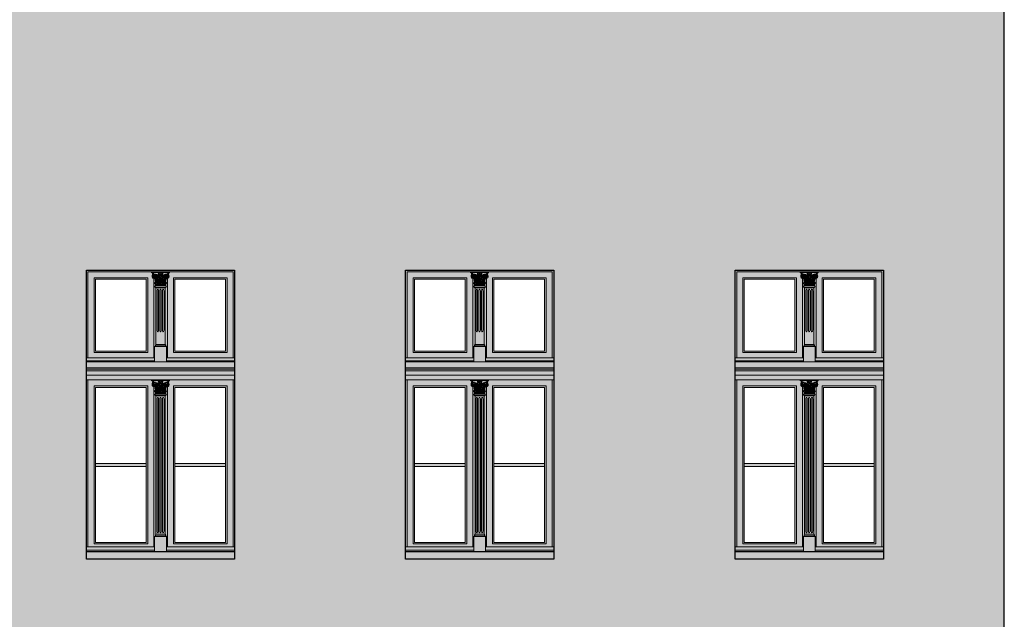
# Model space of a CAD drawing. Units: millimetres. Extents: x -4215 to 2079094, y 278920 to 6336587.
# Drawn here: x 1034270 to 1034921, y 3171664 to 3172060 of the extents above; entities that cross this region are included whole.
import ezdxf

# ---------------------------------------------------------------- set-up
doc = ezdxf.new("R2010")
doc.units = ezdxf.units.MM
for name, color, linetype, lineweight in [('A-ELEWACJA-KRAWEDZIE', 7, 'Continuous', 20), ('BOB - Okna - widok', 150, 'Continuous', 9), ('KAMIENICE - Obróbki blacharskie', 7, 'Continuous', 13), ('KAMIENICE stolarka otwory', 7, 'Continuous', 15), ('projektowane', 7, 'Continuous', 5), ('widokowa1', 7, 'Continuous', 13)]:
    doc.layers.add(name, color=color, linetype=linetype, lineweight=lineweight)
doc.layers.add('CAPAROL CITRUS 25-2', color=7, linetype='Continuous', true_color=0xb6b396)
doc.layers.add('RAL 8024', color=7, linetype='Continuous', true_color=0x913903)
doc.layers.add('KOLOR_obróbki bl', color=252, linetype='Continuous')

# ---------------------------------------------------------------- blocks, each defined once
blk = doc.blocks.new('O12')
at = {"layer": 'KAMIENICE stolarka otwory'}
blk.add_lwpolyline([(-98, 0), (0, 0), (0, -186.05), (-98, -186.05)], close=True, dxfattribs=at)
at = {"layer": 'projektowane'}
for p, q in [((-53.7, -1), (-97, -1)), ((-97, -1), (-97, -58.01)), ((-43.04, -1), (-1, -1)), ((-1, -1), (-1, -58.01)), ((-97, -183.05), (-97, -72.51)), ((-1, -183.05), (-1, -72.51)), ((-52.91, -183.05), (-97, -183.05)), ((-45.09, -183.05), (-1, -183.05))]:
    blk.add_line(p, q, dxfattribs=at)
at = {"layer": 'projektowane', "lineweight": 0}
for p, q in [((-53.5, -5.46), (-53.5, -58.01)), ((-44.5, -5.46), (-44.5, -58.01)), ((-53.5, -76.97), (-53.5, -183.05)), ((-44.5, -76.97), (-44.5, -183.05))]:
    blk.add_line(p, q, dxfattribs=at)
at = {"layer": 'projektowane'}
for points in [[(-93, -5), (-57.5, -5), (-57.5, -54.51), (-93, -54.51)], [(-5, -5), (-40.5, -5), (-40.5, -54.51), (-5, -54.51)], [(-93, -181.05), (-57.5, -181.05), (-57.5, -76.51), (-93, -76.51)], [(-5, -181.05), (-40.5, -181.05), (-40.5, -76.51), (-5, -76.51)], [(-92, -127.78), (-58.5, -127.78), (-58.5, -129.78), (-92, -129.78)], [(-39.5, -127.78), (-6, -127.78), (-6, -129.78), (-39.5, -129.78)]]:
    blk.add_lwpolyline(points, close=True, dxfattribs=at)
at = {"layer": 'projektowane', "lineweight": 0}
for points in [[(-92, -6), (-58.5, -6), (-58.5, -53.51), (-92, -53.51)], [(-6, -6), (-39.5, -6), (-39.5, -53.51), (-6, -53.51)], [(-92, -180.05), (-58.5, -180.05), (-58.5, -77.51), (-92, -77.51)], [(-6, -180.05), (-39.5, -180.05), (-39.5, -77.51), (-6, -77.51)]]:
    blk.add_lwpolyline(points, close=True, dxfattribs=at)
for points in [[(-53.96, -1.45), (-54.96, -1.45), (-54.96, -1)], [(-54.96, -1), (-48.99, -1)], [(-53.96, -1.45), (-49.26, -1.45)], [(-43.04, -1), (-48.99, -1)], [(-44.04, -1.45), (-48.72, -1.45)], [(-44.04, -1.45), (-43.04, -1.45), (-43.04, -1)], [(-52.41, -10.17), (-52.78, -10.77)], [(-52.04, -11.61), (-52.28, -11.61), (-52.58, -11.14), (-49, -11.14)], [(-52.41, -10.17), (-49, -10.17)], [(-52.41, -10.17), (-49, -10.17)], [(-52.04, -11.61), (-52.04, -49.07)], [(-52.04, -11.61), (-49, -11.61)], [(-45.59, -10.17), (-49, -10.17)], [(-45.96, -11.61), (-45.72, -11.61), (-45.42, -11.14), (-49, -11.14)], [(-45.96, -11.61), (-49, -11.61)], [(-45.96, -11.61), (-45.96, -49.07)], [(-45.59, -10.17), (-45.22, -10.77)], [(-51.3, -39.67), (-51.3, -13.61)], [(-50.3, -39.67), (-50.3, -13.61)], [(-49.5, -39.67), (-49.5, -13.61)], [(-48.5, -39.67), (-48.5, -13.61)], [(-47.7, -39.67), (-47.7, -13.61)], [(-46.7, -39.67), (-46.7, -13.61)], [(-52.67, -50.51), (-52.91, -50.51), (-52.21, -50.04), (-49.46, -50.04)], [(-52.91, -60.51), (-52.91, -50.51), (-46.17, -50.51), (-45.09, -50.51), (-45.09, -60.51)], [(-52.67, -50.51), (-49.46, -50.51)], [(-52.04, -49.07), (-52.41, -49.67)], [(-52.04, -49.07), (-49.46, -49.07)], [(-45.96, -49.07), (-49.46, -49.07)], [(-45.33, -50.51), (-45.09, -50.51), (-45.79, -50.04), (-49.46, -50.04)], [(-45.33, -50.51), (-49.46, -50.51)], [(-45.96, -49.07), (-45.59, -49.67)], [(-98, -64.51), (0, -64.51)], [(-98, -65.51), (0, -65.51)], [(-98, -66.51), (0, -66.51)], [(-53.96, -72.96), (-54.96, -72.96), (-54.96, -72.51)], [(-54.96, -72.51), (-48.99, -72.51)], [(-53.96, -72.96), (-49.26, -72.96)], [(-43.04, -72.51), (-48.99, -72.51)], [(-44.04, -72.96), (-48.72, -72.96)], [(-44.04, -72.96), (-43.04, -72.96), (-43.04, -72.51)], [(-52.41, -81.68), (-52.78, -82.28)], [(-52.04, -83.12), (-52.28, -83.12), (-52.58, -82.65), (-49, -82.65)], [(-52.41, -81.68), (-49, -81.68)], [(-52.41, -81.68), (-49, -81.68)], [(-52.04, -83.12), (-52.04, -174.61)], [(-52.04, -83.12), (-49, -83.12)], [(-45.59, -81.68), (-49, -81.68)], [(-45.96, -83.12), (-45.72, -83.12), (-45.42, -82.65), (-49, -82.65)], [(-45.96, -83.12), (-49, -83.12)], [(-45.96, -83.12), (-45.96, -174.61)], [(-45.59, -81.68), (-45.22, -82.28)], [(-51.3, -172.61), (-51.3, -85.12)], [(-50.3, -172.61), (-50.3, -85.12)], [(-49.5, -172.61), (-49.5, -85.12)], [(-48.5, -172.61), (-48.5, -85.12)], [(-47.7, -172.61), (-47.7, -85.12)], [(-46.7, -172.61), (-46.7, -85.12)], [(-52.67, -176.05), (-52.91, -176.05), (-52.21, -175.58), (-49.46, -175.58)], [(-52.04, -174.61), (-52.41, -175.21)], [(-52.04, -174.61), (-49.46, -174.61)], [(-45.96, -174.61), (-49.46, -174.61)], [(-45.33, -176.05), (-45.09, -176.05), (-45.79, -175.58), (-49.46, -175.58)], [(-45.96, -174.61), (-45.59, -175.21)], [(-52.91, -186.05), (-52.91, -176.05), (-45.09, -176.05), (-45.09, -176.05), (-45.09, -186.05)]]:
    blk.add_lwpolyline(points, dxfattribs=at)
at = {"layer": 'projektowane'}
for points in [[(-81, -60.01), (-98, -60.01), (-98, -58.01), (-81, -58.01)], [(-81, -60.01), (-52.91, -60.01), (-52.91, -58.01), (-81, -58.01)], [(-15.62, -60.01), (-45.09, -60.01), (-45.09, -58.01), (-15.62, -58.01)], [(-15.62, -60.01), (0, -60.01), (0, -58.01), (-15.62, -58.01)], [(-98, -60.51), (-51.5, -60.51)], [(0, -60.51), (-51.5, -60.51)], [(-98, -69.51), (0, -69.51)], [(-98, -72.51), (0, -72.51)], [(-81, -185.05), (-98, -185.05), (-98, -183.05), (-81, -183.05)], [(-81, -185.05), (-52.91, -185.05), (-52.91, -183.05), (-81, -183.05)], [(-15.62, -185.05), (-45.09, -185.05), (-45.09, -183.05), (-15.62, -183.05)], [(-15.62, -185.05), (0, -185.05), (0, -183.05), (-15.62, -183.05)]]:
    blk.add_lwpolyline(points, dxfattribs=at)
at = {"layer": 'projektowane', "lineweight": 0}
for centre in [(-51.24, -6.31), (-46.76, -6.31), (-51.24, -77.82), (-46.76, -77.82)]:
    blk.add_circle(centre, 0.337, dxfattribs=at)
for centre, radius, start, end in [((-55.52, -2.74), 1.41, 11.79116, 66.47772), ((-52.88, -4.07), 1.78, 157.4092, 199.07074), ((-53.43, -4.3), 1.19, 197.27195, 237.16288), ((-53.58, -3.9), 1.09, 125.53956, 151.4966), ((-53.91, -2.77), 0.39, 126.96801, 228.30914), ((-52.94, -4.02), 1.24, 159.28527, 250.38415), ((-54.09, -2.58), 0.482, 260.54412, 313.63013), ((-53.89, -2.71), 0.356, 79.06086, 135.34014), ((-52.66, -4.19), 1.56, 77.35087, 157.01204), ((-53.28, -3.51), 1.96, 246.01628, 276.19217), ((-53.73, -2.64), 0.296, 107.96155, 264.99946), ((-54.81, -2.25), 1.16, 7.28772, 43.28014), ((-52.78, -4.06), 1.1, 96.80551, 201.21877), ((-53.39, -2.07), 0.522, 213.68284, 284.65649), ((-53.03, -4.07), 0.872, 207.09852, 290.86607), ((-51.97, -5.54), 3.17, 116.20889, 124.41213), ((-53.01, -2.16), 0.648, 174.46795, 219.48638), ((-52.9, -4.28), 0.489, 72.31713, 224.19967), ((-52.71, -5.75), 3.12, 92.72998, 102.12652), ((-53.08, -4.41), 0.82, 250.57322, 341.42573), ((-52.95, -3.89), 1.36, 66.86861, 103.08567), ((-52.81, -4.28), 0.378, 34.23194, 174.92816), ((-52.91, -4.26), 0.277, 177.37532, 356.58198), ((-53.08, -4.62), 0.834, 270.36825, 17.49969), ((-52.81, -5.68), 2.71, 76.81778, 92.09765), ((-52.96, -4.47), 0.684, 342.43032, 72.43032), ((-70.84, -9.49), 18.55, 4.55535, 12.76691), ((-52.94, -4.53), 0.415, 301.89813, 15.99533), ((-52.8, -4.49), 0.269, 15.90562, 51.04124), ((-59.99, -8.27), 8.1, 1.41762, 22.14889), ((-59.43, -8.3), 7.81, 0.37482, 24.8286), ((-53.01, -6.03), 3.43, 22.55395, 78.4377), ((-46.07, -3.63), 6.15, 174.47741, 207.38844), ((-52.81, -5.68), 2.71, 53.19489, 76.81778), ((-45.98, -3.63), 6.05, 176.83839, 204.18916), ((-52.81, -5.68), 2.51, 55.89416, 71.76425), ((-45.39, -5.09), 6.2, 166.04824, 189.42282), ((-45.39, -5.09), 6.01, 166.7828, 188.54602), ((-44, -6.95), 7.32, 157.9322, 172.31092), ((-52.81, -5.68), 2.51, 36.03131, 51.28444), ((-52.81, -5.68), 2.71, 34.34118, 53.19489), ((-43.4, -7.07), 7.75, 159.82412, 172.16518), ((-47.42, -7.36), 3.43, 144.99515, 190.28737), ((-49.85, -3.97), 1.05, 110.96426, 144.5154), ((-51.72, -4.92), 1.86, 41.06937, 56.70758), ((-58.43, -8.45), 8.75, 20.43779, 27.60528), ((-46.97, -7.5), 3.7, 149.26966, 186.99629), ((-58.43, -8.45), 8.95, 2.36612, 28.71811), ((-53.28, -3.15), 3.08, 14.73541, 24.35259), ((-49.42, 9.83), 11.75, 264.85806, 267.58342), ((-49.97, -3.34), 0.496, 225.04004, 279.74419), ((-49.53, -2.15), 0.796, 195.48597, 270.04107), ((-49.91, -4.27), 1.32, 69.2906, 103.62651), ((-58.43, -8.45), 8.75, 11.45252, 18.95001), ((-49.65, -4.35), 0.456, 73.41008, 163.95894), ((-49.94, -2.52), 0.606, 17.86439, 87.60251), ((-48.04, -6.84), 3.53, 111.00245, 121.56214), ((-61.54, -8.95), 12.45, 4.74497, 19.91648), ((-49.7, -4.28), 0.464, 253.26186, 338.38451), ((-50.36, -3.18), 1.12, 318.84031, 341.18931), ((-49, -4), 0.528, 171.21113, 270.80283), ((-48.64, -1.88), 0.748, 145.11731, 211.75433), ((-48.88, -2.98), 0.469, 158.47015, 257.01061), ((-48.22, -3.15), 1.15, 131.8934, 162.66804), ((-48.3, -6.39), 1, 152.73924, 191.2656), ((-50, -0.71), 1.05, 314.82357, 343.69928), ((-48.02, -4.61), 1.23, 173.21501, 204.3037), ((-48.29, -6.4), 0.914, 154.0635, 210.94889), ((-50.06, -5.48), 0.986, 332.73924, 21.24258), ((-48.55, -4.69), 0.597, 162.26467, 205.10963), ((-50.23, -5.44), 1.25, 333.60292, 23.3611), ((-47.98, -0.71), 1.05, 196.30072, 225.17643), ((-49.76, -3.15), 1.15, 17.33196, 48.1066), ((-49.09, -2.98), 0.469, 282.98939, 21.52985), ((-48.98, -4), 0.528, 269.19717, 8.78887), ((-36.46, -8.95), 12.45, 160.08352, 175.25503), ((-49.33, -1.88), 0.748, 328.24567, 34.88269), ((-48.28, -4.28), 0.464, 201.61549, 283.33426), ((-47.62, -3.18), 1.12, 198.81069, 221.15969), ((-49.94, -6.84), 3.53, 58.43786, 68.99755), ((-48.04, -2.52), 0.606, 92.39749, 162.13561), ((-48.07, -4.27), 1.32, 76.37349, 110.7094), ((-39.57, -8.45), 8.95, 151.28189, 177.63388), ((-48.34, -4.38), 0.481, 22.28058, 103.96401), ((-48.45, -2.15), 0.796, 269.95893, 344.51403), ((-44.99, -6.03), 3.43, 101.5623, 157.44605), ((-39.57, -8.45), 8.75, 161.04999, 168.54748), ((-48.01, -3.34), 0.496, 260.25581, 314.95996), ((-48.56, 9.83), 11.75, 272.41658, 275.14194), ((-51.03, -7.5), 3.7, 353.00371, 30.73034), ((-39.57, -8.45), 8.75, 152.39472, 159.56221), ((-50.58, -7.36), 3.43, 349.71263, 35.00485), ((-48.13, -3.97), 1.05, 35.4846, 69.03574), ((-44.7, -3.15), 3.08, 155.64741, 165.26459), ((-46.26, -4.92), 1.86, 123.29242, 138.93063), ((-45.19, -5.68), 2.71, 126.80511, 145.65882), ((-54.6, -7.07), 7.75, 7.83482, 20.17588), ((-45.19, -5.68), 2.51, 128.71556, 143.96869), ((-54, -6.95), 7.32, 7.68908, 22.0678), ((-45.19, -5.68), 2.71, 103.18222, 126.80511), ((-52.61, -5.09), 6.01, 351.45398, 13.2172), ((-45.19, -5.68), 2.51, 108.23575, 124.10584), ((-52.61, -5.09), 6.2, 350.57718, 13.95176), ((-52.02, -3.63), 6.05, 335.81084, 3.16161), ((-51.93, -3.63), 6.15, 332.61156, 5.52259), ((-38.57, -8.3), 7.81, 155.1714, 179.62518), ((-38.01, -8.27), 8.1, 157.85111, 178.58238), ((-45.19, -5.68), 2.71, 87.90235, 103.18222), ((-44.92, -4.62), 0.834, 162.50031, 269.63175), ((-45.04, -4.47), 0.684, 107.56968, 197.56968), ((-44.92, -4.41), 0.82, 198.57427, 289.42678), ((-45.34, -4.19), 1.56, 22.98796, 102.64913), ((-27.16, -9.49), 18.55, 167.23309, 175.44465), ((-45.05, -3.89), 1.36, 76.91433, 113.13139), ((-45.19, -4.28), 0.378, 5.07184, 145.76806), ((-45.06, -4.53), 0.415, 164.00467, 238.10187), ((-45.2, -4.49), 0.269, 128.95876, 164.09438), ((-45.09, -4.26), 0.277, 183.41802, 2.62468), ((-44.97, -4.07), 0.872, 249.13393, 332.90148), ((-45.1, -4.28), 0.489, 315.80033, 107.68287), ((-45.29, -5.75), 3.12, 77.87348, 87.27002), ((-45.22, -4.06), 1.1, 338.78123, 83.19449), ((-44.72, -3.51), 1.96, 263.80783, 293.98372), ((-44.61, -2.07), 0.522, 255.34351, 326.31716), ((-46.03, -5.54), 3.17, 55.58787, 63.79111), ((-45.06, -4.02), 1.24, 289.61585, 20.71473), ((-44.99, -2.16), 0.648, 320.51362, 5.53205), ((-43.19, -2.25), 1.16, 136.71986, 172.71228), ((-44.27, -2.64), 0.296, 275.00054, 72.03845), ((-43.91, -2.58), 0.482, 226.36987, 279.45588), ((-44.11, -2.71), 0.356, 44.65986, 100.93914), ((-44.57, -4.3), 1.19, 302.83712, 342.72805), ((-42.48, -2.74), 1.41, 113.52228, 168.20884), ((-44.09, -2.77), 0.39, 311.69086, 53.03199), ((-44.42, -3.9), 1.09, 28.5034, 54.46044), ((-45.12, -4.07), 1.78, 340.92926, 22.5908), ((-52.78, -8.51), 0.212, 145.9089, 210.55415), ((-52.16, -11.86), 3.34, 84.01353, 103.92314), ((-53.17, -9.34), 0.755, 34.22166, 74.15446), ((-52.23, -8.89), 0.881, 37.22932, 145.34173), ((-52.58, -10.9), 0.24, 148.02798, 270), ((-57.76, -10.11), 5.35, 359.34755, 12.8967), ((-55.09, -10.31), 3.08, 3.60852, 30.82017), ((-54.38, -10.16), 2.47, 4.24944, 35.31197), ((-52.25, -9.16), 0.77, 354.001, 54.68236), ((-52.32, -8.84), 0.929, 355.49697, 31.67764), ((-43.66, -9.5), 7.83, 178.09082, 184.3904), ((-50.61, -8.63), 0.676, 349.03253, 190.96747), ((-38.28, -9.25), 13, 177.81938, 183.76362), ((-50.61, -9.06), 0.729, 24.47459, 155.52541), ((-43.4, -7.07), 7.75, 176.75735, 187.88204), ((-56.2, -8.79), 5.53, 346.62273, 0.66737), ((-45.02, -8.79), 5.53, 179.33263, 193.37727), ((-49.06, -7.85), 1.38, 124.70193, 185.07085), ((-49.11, -7.87), 1.18, 126.06314, 187.72099), ((-62.94, -9.25), 13, 356.23638, 2.18062), ((-49, -8.68), 0.767, 89.89341, 185.78007), ((-36.77, -9.25), 13, 177.81938, 183.76362), ((-49.09, -9.1), 0.756, 82.84634, 152.37139), ((-48.26, -6.38), 1.04, 191.2656, 211.17127), ((-54.59, -8.79), 5.53, 346.62273, 0.66737), ((-50, -7.43), 1, 8.08898, 31.17127), ((-50.21, -7.46), 1.21, 338.04777, 8.08898), ((-50.18, -7.47), 1.26, 339.73695, 28.86303), ((-49, -8.68), 0.767, 354.21993, 90.10659), ((-48.91, -9.1), 0.756, 27.62861, 97.15366), ((-43.41, -8.79), 5.53, 179.33263, 193.37727), ((-39.57, -8.45), 8.75, 169.90736, 179.1099), ((-61.23, -9.25), 13, 356.23638, 2.18062), ((-48.89, -7.87), 1.18, 352.27901, 53.93686), ((-48.94, -7.85), 1.38, 354.92915, 55.29807), ((-47.39, -8.63), 0.676, 349.03253, 190.96747), ((-35.06, -9.25), 13, 177.81938, 183.76362), ((-47.39, -9.06), 0.729, 24.47459, 155.52541), ((-52.98, -8.79), 5.53, 346.62273, 0.66737), ((-41.8, -8.79), 5.53, 179.33263, 193.37727), ((-54.6, -7.07), 7.75, 352.11796, 3.24265), ((-54, -6.95), 7.32, 349.49388, 2.47689), ((-59.72, -9.25), 13, 356.23638, 2.18062), ((-45.68, -8.84), 0.929, 148.32236, 184.50303), ((-54.34, -9.5), 7.83, 355.6096, 1.90918), ((-45.75, -9.16), 0.77, 125.31764, 185.999), ((-45.77, -8.89), 0.881, 34.65827, 142.77068), ((-45.84, -11.86), 3.34, 76.07686, 95.98647), ((-43.62, -10.16), 2.47, 144.68803, 175.75056), ((-42.91, -10.31), 3.08, 149.17983, 176.39148), ((-40.24, -10.11), 5.35, 167.1033, 180.65245), ((-44.83, -9.34), 0.755, 105.84554, 145.77834), ((-45.42, -10.9), 0.24, 270, 31.97202), ((-45.22, -8.51), 0.212, 329.44585, 34.0911), ((-52.21, -49.8), 0.24, 148.02798, 270), ((-45.79, -49.8), 0.24, 270, 31.97202), ((-55.52, -74.26), 1.41, 11.79116, 66.47772), ((-52.88, -75.58), 1.78, 157.4092, 199.07074), ((-53.43, -75.81), 1.19, 197.27195, 237.16288), ((-53.58, -75.41), 1.09, 125.53956, 151.4966), ((-53.91, -74.28), 0.39, 126.96801, 228.30914), ((-52.94, -75.53), 1.24, 159.28527, 250.38415), ((-54.09, -74.09), 0.482, 260.54412, 313.63013), ((-53.89, -74.22), 0.356, 79.06086, 135.34014), ((-52.66, -75.7), 1.56, 77.35087, 157.01204), ((-53.28, -75.02), 1.96, 246.01628, 276.19217), ((-53.73, -74.15), 0.296, 107.96155, 264.99946), ((-54.81, -73.76), 1.16, 7.28772, 43.28014), ((-52.78, -75.58), 1.1, 96.80551, 201.21877), ((-53.39, -73.58), 0.522, 213.68284, 284.65649), ((-53.03, -75.58), 0.872, 207.09852, 290.86607), ((-51.97, -77.06), 3.17, 116.20889, 124.41213), ((-53.01, -73.67), 0.648, 174.46795, 219.48638), ((-52.9, -75.79), 0.489, 72.31713, 224.19967), ((-52.71, -77.26), 3.12, 92.72998, 102.12652), ((-53.08, -75.92), 0.82, 250.57322, 341.42573), ((-52.95, -75.4), 1.36, 66.86861, 103.08567), ((-52.81, -75.79), 0.378, 34.23194, 174.92816), ((-52.91, -75.77), 0.277, 177.37532, 356.58198), ((-53.08, -76.13), 0.834, 270.36825, 17.49969), ((-52.81, -77.19), 2.71, 76.81778, 92.09765), ((-52.96, -75.98), 0.684, 342.43032, 72.43032), ((-70.84, -81), 18.55, 4.55535, 12.76691), ((-52.94, -76.04), 0.415, 301.89813, 15.99533), ((-52.8, -76), 0.269, 15.90562, 51.04124), ((-59.99, -79.78), 8.1, 1.41762, 22.14889), ((-59.43, -79.81), 7.81, 0.37482, 24.8286), ((-53.01, -77.54), 3.43, 22.55395, 78.4377), ((-46.07, -75.14), 6.15, 174.47741, 207.38844), ((-52.81, -77.19), 2.71, 53.19489, 76.81778), ((-45.98, -75.14), 6.05, 176.83839, 204.18916), ((-52.81, -77.19), 2.51, 55.89416, 71.76425), ((-45.39, -76.6), 6.2, 166.04824, 189.42282), ((-45.39, -76.6), 6.01, 166.7828, 188.54602), ((-44, -78.46), 7.32, 157.9322, 172.31092), ((-52.81, -77.19), 2.51, 36.03131, 51.28444), ((-52.81, -77.19), 2.71, 34.34118, 53.19489), ((-43.4, -78.58), 7.75, 159.82412, 172.16518), ((-47.42, -78.87), 3.43, 144.99515, 190.28737), ((-49.85, -75.48), 1.05, 110.96426, 144.5154), ((-51.72, -76.43), 1.86, 41.06937, 56.70758), ((-58.43, -79.96), 8.75, 20.43779, 27.60528), ((-46.97, -79.01), 3.7, 149.26966, 186.99629), ((-58.43, -79.96), 8.95, 2.36612, 28.71811), ((-53.28, -74.66), 3.08, 14.73541, 24.35259), ((-49.42, -61.68), 11.75, 264.85806, 267.58342), ((-49.97, -74.85), 0.496, 225.04004, 279.74419), ((-49.53, -73.66), 0.796, 195.48597, 270.04107), ((-49.91, -75.79), 1.32, 69.2906, 103.62651), ((-58.43, -79.96), 8.75, 11.45252, 18.95001), ((-49.65, -75.87), 0.456, 73.41008, 163.95894), ((-49.94, -74.03), 0.606, 17.86439, 87.60251), ((-48.04, -78.35), 3.53, 111.00245, 121.56214), ((-61.54, -80.46), 12.45, 4.74497, 19.91648), ((-49.7, -75.79), 0.464, 253.26186, 338.38451), ((-50.36, -74.69), 1.12, 318.84031, 341.18931), ((-49, -75.51), 0.528, 171.21113, 270.80283), ((-48.64, -73.39), 0.748, 145.11731, 211.75433), ((-48.88, -74.49), 0.469, 158.47015, 257.01061), ((-48.22, -74.66), 1.15, 131.8934, 162.66804), ((-48.3, -77.9), 1, 152.73924, 191.2656), ((-48.26, -77.89), 1.04, 191.2656, 211.17127), ((-50, -72.22), 1.05, 314.82357, 343.69928), ((-48.02, -76.12), 1.23, 173.21501, 204.3037), ((-48.29, -77.91), 0.914, 154.0635, 210.94889), ((-50.06, -76.99), 0.986, 332.73924, 21.24258), ((-48.55, -76.21), 0.597, 162.26467, 205.10963), ((-50.23, -76.95), 1.25, 333.60292, 23.3611), ((-47.98, -72.22), 1.05, 196.30072, 225.17643), ((-49.76, -74.66), 1.15, 17.33196, 48.1066), ((-49.09, -74.49), 0.469, 282.98939, 21.52985), ((-48.98, -75.51), 0.528, 269.19717, 8.78887), ((-36.46, -80.46), 12.45, 160.08352, 175.25503), ((-49.33, -73.39), 0.748, 328.24567, 34.88269), ((-48.28, -75.79), 0.464, 201.61549, 283.33426), ((-47.62, -74.69), 1.12, 198.81069, 221.15969), ((-49.94, -78.35), 3.53, 58.43786, 68.99755), ((-48.04, -74.03), 0.606, 92.39749, 162.13561), ((-48.07, -75.79), 1.32, 76.37349, 110.7094), ((-39.57, -79.96), 8.95, 151.28189, 177.63388), ((-48.34, -75.9), 0.481, 22.28058, 103.96401), ((-48.45, -73.66), 0.796, 269.95893, 344.51403), ((-44.99, -77.54), 3.43, 101.5623, 157.44605), ((-39.57, -79.96), 8.75, 161.04999, 168.54748), ((-48.01, -74.85), 0.496, 260.25581, 314.95996), ((-48.56, -61.68), 11.75, 272.41658, 275.14194), ((-51.03, -79.01), 3.7, 353.00371, 30.73034), ((-39.57, -79.96), 8.75, 152.39472, 159.56221), ((-50.58, -78.87), 3.43, 349.71263, 35.00485), ((-48.13, -75.48), 1.05, 35.4846, 69.03574), ((-44.7, -74.66), 3.08, 155.64741, 165.26459), ((-46.26, -76.43), 1.86, 123.29242, 138.93063), ((-45.19, -77.19), 2.71, 126.80511, 145.65882), ((-54.6, -78.58), 7.75, 7.83482, 20.17588), ((-45.19, -77.19), 2.51, 128.71556, 143.96869), ((-54, -78.46), 7.32, 7.68908, 22.0678), ((-45.19, -77.19), 2.71, 103.18222, 126.80511), ((-52.61, -76.6), 6.01, 351.45398, 13.2172), ((-45.19, -77.19), 2.51, 108.23575, 124.10584), ((-52.61, -76.6), 6.2, 350.57718, 13.95176), ((-52.02, -75.14), 6.05, 335.81084, 3.16161), ((-51.93, -75.14), 6.15, 332.61156, 5.52259), ((-38.57, -79.81), 7.81, 155.1714, 179.62518), ((-38.01, -79.78), 8.1, 157.85111, 178.58238), ((-45.19, -77.19), 2.71, 87.90235, 103.18222), ((-44.92, -76.13), 0.834, 162.50031, 269.63175), ((-45.04, -75.98), 0.684, 107.56968, 197.56968), ((-44.92, -75.92), 0.82, 198.57427, 289.42678), ((-45.34, -75.7), 1.56, 22.98796, 102.64913), ((-27.16, -81), 18.55, 167.23309, 175.44465), ((-45.05, -75.4), 1.36, 76.91433, 113.13139), ((-45.19, -75.79), 0.378, 5.07184, 145.76806), ((-45.06, -76.04), 0.415, 164.00467, 238.10187), ((-45.2, -76), 0.269, 128.95876, 164.09438), ((-45.09, -75.77), 0.277, 183.41802, 2.62468), ((-44.97, -75.58), 0.872, 249.13393, 332.90148), ((-45.1, -75.79), 0.489, 315.80033, 107.68287), ((-45.29, -77.26), 3.12, 77.87348, 87.27002), ((-45.22, -75.58), 1.1, 338.78123, 83.19449), ((-44.72, -75.02), 1.96, 263.80783, 293.98372), ((-44.61, -73.58), 0.522, 255.34351, 326.31716), ((-46.03, -77.06), 3.17, 55.58787, 63.79111), ((-45.06, -75.53), 1.24, 289.61585, 20.71473), ((-44.99, -73.67), 0.648, 320.51362, 5.53205), ((-43.19, -73.76), 1.16, 136.71986, 172.71228), ((-44.27, -74.15), 0.296, 275.00054, 72.03845), ((-43.91, -74.09), 0.482, 226.36987, 279.45588), ((-44.11, -74.22), 0.356, 44.65986, 100.93914), ((-44.57, -75.81), 1.19, 302.83712, 342.72805), ((-42.48, -74.26), 1.41, 113.52228, 168.20884), ((-44.09, -74.28), 0.39, 311.69086, 53.03199), ((-44.42, -75.41), 1.09, 28.5034, 54.46044), ((-45.12, -75.58), 1.78, 340.92926, 22.5908), ((-52.78, -80.02), 0.212, 145.9089, 210.55415), ((-52.16, -83.37), 3.34, 84.01353, 103.92314), ((-53.17, -80.85), 0.755, 34.22166, 74.15446), ((-52.23, -80.4), 0.881, 37.22932, 145.34173), ((-52.58, -82.41), 0.24, 148.02798, 270), ((-57.76, -81.62), 5.35, 359.34755, 12.8967), ((-55.09, -81.82), 3.08, 3.60852, 30.82017), ((-54.38, -81.67), 2.47, 4.24944, 35.31197), ((-52.25, -80.67), 0.77, 354.001, 54.68236), ((-52.32, -80.35), 0.929, 355.49697, 31.67764), ((-43.66, -81.01), 7.83, 178.09082, 184.3904), ((-50.61, -80.14), 0.676, 349.03253, 190.96747), ((-38.28, -80.76), 13, 177.81938, 183.76362), ((-50.61, -80.57), 0.729, 24.47459, 155.52541), ((-43.4, -78.58), 7.75, 176.75735, 187.88204), ((-56.2, -80.3), 5.53, 346.62273, 0.66737), ((-45.02, -80.3), 5.53, 179.33263, 193.37727), ((-49.06, -79.36), 1.38, 124.70193, 185.07085), ((-49.11, -79.39), 1.18, 126.06314, 187.72099), ((-62.94, -80.76), 13, 356.23638, 2.18062), ((-49, -80.19), 0.767, 89.89341, 185.78007), ((-36.77, -80.76), 13, 177.81938, 183.76362), ((-49.09, -80.62), 0.756, 82.84634, 152.37139), ((-54.59, -80.3), 5.53, 346.62273, 0.66737), ((-50, -78.94), 1, 8.08898, 31.17127), ((-50.21, -78.97), 1.21, 338.04777, 8.08898), ((-50.18, -78.99), 1.26, 339.73695, 28.86303), ((-49, -80.19), 0.767, 354.21993, 90.10659), ((-48.91, -80.62), 0.756, 27.62861, 97.15366), ((-43.41, -80.3), 5.53, 179.33263, 193.37727), ((-39.57, -79.96), 8.75, 169.90736, 179.1099), ((-61.23, -80.76), 13, 356.23638, 2.18062), ((-48.89, -79.39), 1.18, 352.27901, 53.93686), ((-48.94, -79.36), 1.38, 354.92915, 55.29807), ((-47.39, -80.14), 0.676, 349.03253, 190.96747), ((-35.06, -80.76), 13, 177.81938, 183.76362), ((-47.39, -80.57), 0.729, 24.47459, 155.52541), ((-52.98, -80.3), 5.53, 346.62273, 0.66737), ((-41.8, -80.3), 5.53, 179.33263, 193.37727), ((-54.6, -78.58), 7.75, 352.11796, 3.24265), ((-54, -78.46), 7.32, 349.49388, 2.47689), ((-59.72, -80.76), 13, 356.23638, 2.18062), ((-45.68, -80.35), 0.929, 148.32236, 184.50303), ((-54.34, -81.01), 7.83, 355.6096, 1.90918), ((-45.75, -80.67), 0.77, 125.31764, 185.999), ((-45.77, -80.4), 0.881, 34.65827, 142.77068), ((-45.84, -83.37), 3.34, 76.07686, 95.98647), ((-43.62, -81.67), 2.47, 144.68803, 175.75056), ((-42.91, -81.82), 3.08, 149.17983, 176.39148), ((-40.24, -81.62), 5.35, 167.1033, 180.65245), ((-44.83, -80.85), 0.755, 105.84554, 145.77834), ((-45.42, -82.41), 0.24, 270, 31.97202), ((-45.22, -80.02), 0.212, 329.44585, 34.0911), ((-52.21, -175.34), 0.24, 148.02798, 270), ((-45.79, -175.34), 0.24, 270, 31.97202)]:
    blk.add_arc(centre, radius, start, end, dxfattribs=at)
for centre in [(-50.8, -13.61), (-49, -13.61), (-47.2, -13.61), (-50.8, -85.12), (-49, -85.12), (-47.2, -85.12)]:
    blk.add_ellipse(centre, major_axis=(0, 1), ratio=0.5, start_param=4.712389, end_param=7.853982, dxfattribs=at)
at = {"layer": 'projektowane', "lineweight": 0, "extrusion": (0, 0, -1)}
for centre in [(-50.8, -39.67), (-49, -39.67), (-47.2, -39.67), (-50.8, -172.61), (-49, -172.61), (-47.2, -172.61)]:
    blk.add_ellipse(centre, major_axis=(0, -1), ratio=0.5, start_param=4.712389, end_param=7.853982, dxfattribs=at)
blk = doc.blocks.new('TTTTR')
at = {"layer": 'A-ELEWACJA-KRAWEDZIE', "color": 7}
blk.add_line((0, 0), (0, 2171.12), dxfattribs=at)
at = {"layer": 'KAMIENICE - Obróbki blacharskie', "color": 7}
for points in [[(-607, 391.02), (-509, 391.02), (-509, 386.02), (-607, 386.02), (-607, 391.02)], [(-396, 391.02), (-298, 391.02), (-298, 386.02), (-396, 386.02), (-396, 391.02)], [(-178, 391.02), (-80, 391.02), (-80, 386.02), (-178, 386.02), (-178, 391.02)]]:
    blk.add_lwpolyline(points, dxfattribs=at)
at = {"layer": 'BOB - Okna - widok', "color": 7}
for p in [(-509, 577.07), (-298, 577.07), (-80, 577.07)]:
    blk.add_blockref('O12', p, dxfattribs=at)

msp = doc.modelspace()

# ---------------------------------------------------------------- hatches: boundary and pattern name
at = {"layer": 'CAPAROL CITRUS 25-2'}
h = msp.add_hatch(color=256, dxfattribs=at)
h.dxf.hatch_style = 1
h.paths.add_polyline_path([(1034920.74835, 3172083.69891), (1034190.74835, 3172083.69891), (1034190.74835, 3171359.36547), (1034920.74835, 3171359.36547)])
h.paths.add_polyline_path([(1034622.74835, 3171894.43356), (1034622.74835, 3171703.38391), (1034524.74835, 3171703.38391), (1034524.74835, 3171894.43356)], flags=16)
h.paths.add_polyline_path([(1034742.74835, 3171894.43356), (1034840.74835, 3171894.43356), (1034840.74835, 3171703.38391), (1034742.74835, 3171703.38391)], flags=16)
h.paths.add_polyline_path([(1034411.74835, 3171894.43356), (1034411.74835, 3171703.38391), (1034313.74835, 3171703.38391), (1034313.74835, 3171894.43356)], flags=16)
h.paths.add_polyline_path([(1034622.74835, 3171579.36547), (1034622.74835, 3171414.36547), (1034524.74835, 3171414.36547), (1034524.74835, 3171579.36547)], flags=16)
h.paths.add_polyline_path([(1034742.74835, 3171579.36547), (1034840.74835, 3171579.36547), (1034840.74835, 3171414.36547), (1034742.74835, 3171414.36547)], flags=16)
h.paths.add_polyline_path([(1034411.74835, 3171579.36547), (1034411.74835, 3171414.36547), (1034313.74835, 3171414.36547), (1034313.74835, 3171579.36547)], flags=16)
at = {"layer": 'KOLOR_obróbki bl'}
h = msp.add_hatch(color=256, dxfattribs=at)
h.dxf.hatch_style = 1
h.paths.add_polyline_path([(1034411.74835, 3171708.38391), (1034313.74835, 3171708.38391), (1034313.74835, 3171703.38391), (1034411.74835, 3171703.38391)])
h = msp.add_hatch(color=256, dxfattribs=at)
h.dxf.hatch_style = 1
h.paths.add_polyline_path([(1034622.74835, 3171708.38391), (1034524.74835, 3171708.38391), (1034524.74835, 3171703.38391), (1034622.74835, 3171703.38391)])
h = msp.add_hatch(color=256, dxfattribs=at)
h.dxf.hatch_style = 1
h.paths.add_polyline_path([(1034840.74835, 3171708.38391), (1034742.74835, 3171708.38391), (1034742.74835, 3171703.38391), (1034840.74835, 3171703.38391)])
at = {"layer": 'RAL 8024'}
h = msp.add_hatch(color=256, dxfattribs=at)
h.dxf.hatch_style = 1
h.paths.add_polyline_path([(1034411.74835, 3171894.43356), (1034313.74835, 3171894.43356), (1034313.74835, 3171708.38391), (1034411.74835, 3171708.38391)])
h.paths.add_polyline_path([(1034372.24835, 3171888.43356), (1034405.74835, 3171888.43356), (1034405.74835, 3171840.92275), (1034372.24835, 3171840.92275)], flags=16)
h.paths.add_polyline_path([(1034353.24835, 3171840.92275), (1034319.74835, 3171840.92275), (1034319.74835, 3171888.43356), (1034353.24835, 3171888.43356)], flags=16)
h.paths.add_polyline_path([(1034372.24835, 3171816.92275), (1034405.74835, 3171816.92275), (1034405.74835, 3171714.38391), (1034372.24835, 3171714.38391)], flags=16)
h.paths.add_polyline_path([(1034353.24835, 3171816.92275), (1034353.24835, 3171714.38391), (1034319.74835, 3171714.38391), (1034319.74835, 3171816.92275)], flags=16)
h = msp.add_hatch(color=256, dxfattribs=at)
h.dxf.hatch_style = 1
h.paths.add_polyline_path([(1034622.74835, 3171894.43356), (1034524.74835, 3171894.43356), (1034524.74835, 3171708.38391), (1034622.74835, 3171708.38391)])
h.paths.add_polyline_path([(1034583.24835, 3171888.43356), (1034616.74835, 3171888.43356), (1034616.74835, 3171840.92275), (1034583.24835, 3171840.92275)], flags=16)
h.paths.add_polyline_path([(1034564.24835, 3171840.92275), (1034530.74835, 3171840.92275), (1034530.74835, 3171888.43356), (1034564.24835, 3171888.43356)], flags=16)
h.paths.add_polyline_path([(1034583.24835, 3171816.92275), (1034616.74835, 3171816.92275), (1034616.74835, 3171714.38391), (1034583.24835, 3171714.38391)], flags=16)
h.paths.add_polyline_path([(1034564.24835, 3171816.92275), (1034564.24835, 3171714.38391), (1034530.74835, 3171714.38391), (1034530.74835, 3171816.92275)], flags=16)
h = msp.add_hatch(color=256, dxfattribs=at)
h.dxf.hatch_style = 1
h.paths.add_polyline_path([(1034840.74835, 3171894.43356), (1034742.74835, 3171894.43356), (1034742.74835, 3171708.38391), (1034840.74835, 3171708.38391)])
h.paths.add_polyline_path([(1034801.24835, 3171888.43356), (1034834.74835, 3171888.43356), (1034834.74835, 3171840.92275), (1034801.24835, 3171840.92275)], flags=16)
h.paths.add_polyline_path([(1034782.24835, 3171840.92275), (1034748.74835, 3171840.92275), (1034748.74835, 3171888.43356), (1034782.24835, 3171888.43356)], flags=16)
h.paths.add_polyline_path([(1034801.24835, 3171816.92275), (1034834.74835, 3171816.92275), (1034834.74835, 3171714.38391), (1034801.24835, 3171714.38391)], flags=16)
h.paths.add_polyline_path([(1034782.24835, 3171816.92275), (1034782.24835, 3171714.38391), (1034748.74835, 3171714.38391), (1034748.74835, 3171816.92275)], flags=16)
h = msp.add_hatch(color=256, dxfattribs=at)
h.dxf.hatch_style = 1
h.paths.add_polyline_path([(1034353.24835, 3171766.65333), (1034319.74835, 3171766.65333), (1034319.74835, 3171764.65333), (1034353.24835, 3171764.65333)])
h = msp.add_hatch(color=256, dxfattribs=at)
h.dxf.hatch_style = 1
h.paths.add_polyline_path([(1034405.74835, 3171766.65333), (1034372.24835, 3171766.65333), (1034372.24835, 3171764.65333), (1034405.74835, 3171764.65333)])
h = msp.add_hatch(color=256, dxfattribs=at)
h.dxf.hatch_style = 1
h.paths.add_polyline_path([(1034564.24835, 3171766.65333), (1034530.74835, 3171766.65333), (1034530.74835, 3171764.65333), (1034564.24835, 3171764.65333)])
h = msp.add_hatch(color=256, dxfattribs=at)
h.dxf.hatch_style = 1
h.paths.add_polyline_path([(1034616.74835, 3171766.65333), (1034583.24835, 3171766.65333), (1034583.24835, 3171764.65333), (1034616.74835, 3171764.65333)])
h = msp.add_hatch(color=256, dxfattribs=at)
h.dxf.hatch_style = 1
h.paths.add_polyline_path([(1034782.24835, 3171766.65333), (1034748.74835, 3171766.65333), (1034748.74835, 3171764.65333), (1034782.24835, 3171764.65333)])
h = msp.add_hatch(color=256, dxfattribs=at)
h.dxf.hatch_style = 1
h.paths.add_polyline_path([(1034834.74835, 3171766.65333), (1034801.24835, 3171766.65333), (1034801.24835, 3171764.65333), (1034834.74835, 3171764.65333)])

# ---------------------------------------------------------------- linework, layer by layer
at = {"layer": 'CAPAROL CITRUS 25-2'}
msp.add_lwpolyline([(1034658.24799, 3171359.36547), (1034920.74835, 3171359.36547), (1034920.74835, 3172083.69891), (1034190.74835, 3172083.69891), (1034190.74835, 3171359.36547), (1034920.74835, 3171359.36547)], dxfattribs=at)
for points in [[(1034313.74835, 3171894.43356), (1034411.74835, 3171894.43356), (1034411.74835, 3171703.38391), (1034313.74835, 3171703.38391)], [(1034524.74835, 3171894.43356), (1034622.74835, 3171894.43356), (1034622.74835, 3171703.38391), (1034524.74835, 3171703.38391)], [(1034742.74835, 3171894.43356), (1034840.74835, 3171894.43356), (1034840.74835, 3171703.38391), (1034742.74835, 3171703.38391)]]:
    msp.add_lwpolyline(points, close=True, dxfattribs=at)
at = {"layer": 'KOLOR_obróbki bl'}
for points in [[(1034313.74835, 3171708.38391), (1034411.74835, 3171708.38391), (1034411.74835, 3171703.38391), (1034313.74835, 3171703.38391)], [(1034524.74835, 3171708.38391), (1034622.74835, 3171708.38391), (1034622.74835, 3171703.38391), (1034524.74835, 3171703.38391)], [(1034742.74835, 3171708.38391), (1034840.74835, 3171708.38391), (1034840.74835, 3171703.38391), (1034742.74835, 3171703.38391)], [(1034742.74835, 3171708.38391), (1034840.74835, 3171708.38391), (1034840.74835, 3171703.38391), (1034742.74835, 3171703.38391)]]:
    msp.add_lwpolyline(points, close=True, dxfattribs=at)

# ---------------------------------------------------------------- block references
at = {"layer": 'widokowa1'}
msp.add_blockref('TTTTR', (1034920.74835, 3171317.36547), dxfattribs=at)

doc.saveas('drawing.dxf')
